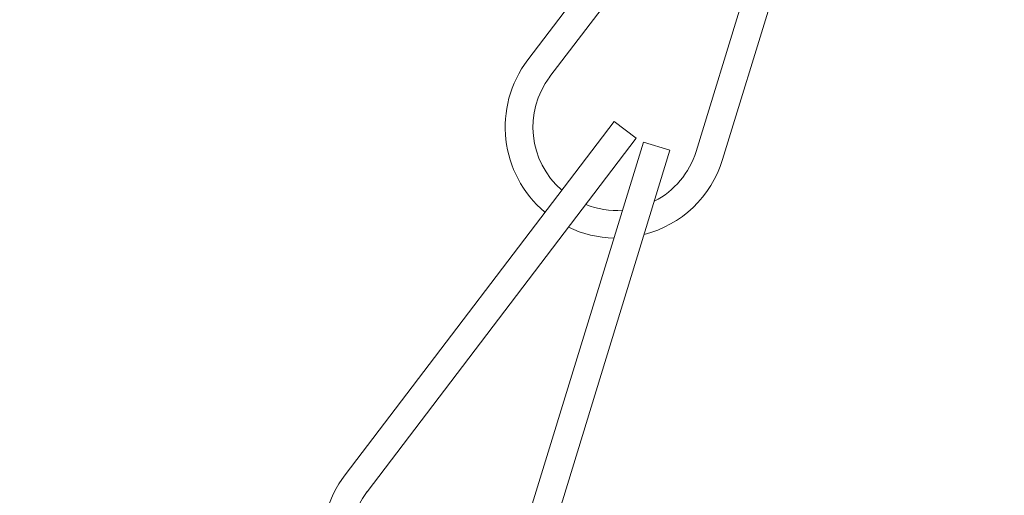
# Model space of a CAD drawing. Extents: x -45 to 82, y -67 to 44.
# Drawn here: x 57 to 58, y -57 to -56 of the extents above; entities that cross this region are included whole.
import ezdxf

# ---------------------------------------------------------------- set-up
doc = ezdxf.new("R2010")
doc.units = 0
doc.header["$LTSCALE"] = 0.1
doc.header["$MEASUREMENT"] = 0
doc.layers.get('0').update_dxf_attribs({"linetype": 'CONTINUOUS', "lineweight": 15})
doc.layers.get('DEFPOINTS').update_dxf_attribs({"linetype": 'CONTINUOUS'})
doc.layers.add('Text', color=7, linetype='CONTINUOUS', lineweight=15)
doc.styles.add('ROMAND', font='romand.shx', dxfattribs={"oblique": 15})
doc.dimstyles.new('ROMAND', dxfattribs={"dimscale": 6, "dimtxt": 0.125, "dimasz": 0.125, "dimexe": 0.0625, "dimexo": 0.0625, "dimgap": 0.0625, "dimtad": 0, "dimtih": 1, "dimtoh": 1, "dimdec": 3, "dimzin": 0, "dimdsep": 46, "dimlunit": 4, "dimtxsty": 'ROMAND', "dimcen": 0, "dimadec": 0, "dimazin": 0, "dimtfac": 1, "dimtdec": 3, "dimtofl": 0, "dimtmove": 0, "dimatfit": 3, "dimfxl": 0, "dimtolj": 1, "dimtzin": 0, "dimarcsym": 0})

# ---------------------------------------------------------------- blocks, each defined once
blk = doc.blocks.new('*D259')
at = {"layer": 'DEFPOINTS', "color": 0}
for p in [(57.6025, -54.096), (57.9768, -54.4275)]:
    blk.add_point(p, dxfattribs=at)
at = {"layer": 'Text', "color": 0, "lineweight": -2}
for p, q in [((55.1693, -52.356), (55.638, -52.356)), ((55.638, -52.356), (57.2516, -53.7852))]:
    blk.add_line(p, q, dxfattribs=at)
at = {"layer": 'Text', "color": 0}
blk.add_solid([(57.3034, -53.7267), (57.1998, -53.8437), (57.6025, -54.096)], dxfattribs=at)
at = {"layer": 'Text', "color": 0, "insert": (51.5127, -52.356), "char_height": 0.46875, "attachment_point": 5, "style": 'ROMAND'}
blk.add_mtext('\\A1;TWIST AND SEAL\\PLAMP HOLDER w/\\PMOGUL OR MEDIUM\\P4KV SOCKET', dxfattribs=at)

msp = doc.modelspace()

# ---------------------------------------------------------------- hatches: boundary and pattern name
h = msp.add_hatch()
h.set_pattern_fill('ANSI31', color=8, angle=90, style=0)
h.set_pattern_definition([(135, (-5.77997, -58.03487), (-0.08838835, -0.08838835), [])])
h.paths.add_polyline_path([(54.9313, -53.9314, 0.05153), (60.522, -47.9792), (60.522, -47.312), (60.397, -47.312), (60.397, -47.937, -0.051301), (54.845, -53.8408, -0.098494), (49.3888, -57.6807, 1), (49.3888, -58.0349), (49.4394, -58.0349), (49.4394, -57.795, 0.098406)])

# ---------------------------------------------------------------- linework, layer by layer
at = {"linetype": 'Continuous'}
for p, q in [((57.7776, -56.0544), (57.4749, -56.4524)), ((57.8025, -56.0733), (57.4998, -56.4713)), ((57.8106, -56.0775), (57.6641, -56.5556)), ((57.8405, -56.0867), (57.6939, -56.5647)), ((57.5719, -56.5218), (57.2692, -56.9198)), ((57.5719, -56.5218), (57.5967, -56.5407)), ((57.5967, -56.5407), (57.2941, -56.9387)), ((57.6049, -56.5449), (57.4583, -57.0229)), ((57.6049, -56.5449), (57.6348, -56.554)), ((57.6348, -56.554), (57.4882, -57.0321))]:
    msp.add_line(p, q, dxfattribs=at)
for centre, radius, start, end in [((57.5744, -56.5281), 0.125, 142.7465, 230.0664), ((57.5744, -56.5281), 0.0938, 142.7465, 229.1721), ((57.5744, -56.5281), 0.0938, 297.1348, 342.9508), ((57.5744, -56.5281), 0.125, 284.4659, 342.9508), ((57.5744, -56.5281), 0.0938, 248.4696, 274.2742), ((57.5744, -56.5281), 0.125, 244.4731, 268.7772), ((57.3687, -56.9954), 0.125, 142.7465, 230.0664), ((57.3687, -56.9954), 0.0938, 142.7465, 229.1721)]:
    msp.add_arc(centre, radius, start, end, dxfattribs=at)

# ---------------------------------------------------------------- dimensions: what is measured, and where the dimension line sits
at = {"layer": 'Text'}
dim = msp.add_diameter_dim_2p(p1=(57.9768, -54.4275), p2=(57.6025, -54.096), text='TWIST AND SEAL\\PLAMP HOLDER w/\\PMOGUL OR MEDIUM\\P4KV SOCKET', dimstyle='ROMAND', override={"dimscale": 3.75}, dxfattribs=at)
dim.commit()
dim.dimension.update_dxf_attribs({"geometry": '*D259', "text_midpoint": (51.5127, -52.356), "dimtype": 163})

doc.saveas('drawing.dxf')
